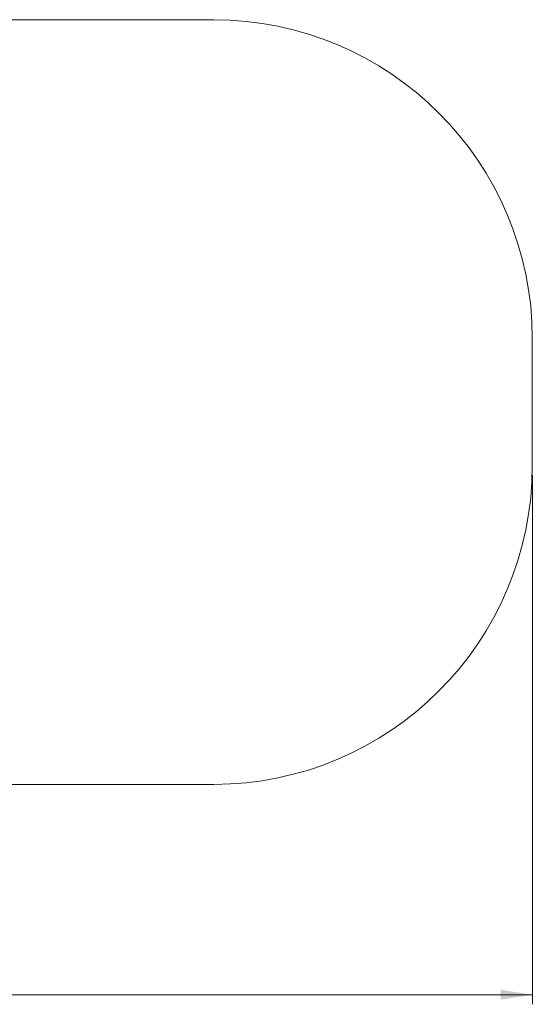
# Model space of a CAD drawing. Units: millimetres. Extents: x 5 to 204, y 46 to 255.
# Drawn here: x 151 to 204, y 46 to 149 of the extents above; entities that cross this region are included whole.
import ezdxf

# ---------------------------------------------------------------- set-up
doc = ezdxf.new("R2010")
doc.units = ezdxf.units.MM
doc.styles.add('SLDTEXTSTYLE0', font='TXT', dxfattribs={"width": 0.663})
doc.dimstyles.new('SLDDIMSTYLE0', dxfattribs={"dimtxt": 5, "dimasz": 3.302, "dimexe": 0, "dimexo": 0.0625, "dimgap": 1.25, "dimtad": 1, "dimtoh": 1, "dimlfac": 45, "dimrnd": 1e-09, "dimzin": 12, "dimdsep": 46, "dimtxsty": 'SLDTEXTSTYLE0', "dimsah": 1, "dimcen": 0.09, "dimadec": 0, "dimazin": 0, "dimtfac": 1, "dimtofl": 0, "dimtmove": 0, "dimatfit": 3, "dimfxl": 0, "dimfrac": 2, "dimtolj": 1, "dimtzin": 12, "dimarcsym": 0})

# ---------------------------------------------------------------- blocks, each defined once
blk = doc.blocks.new('*D4')
at = {"color": 7, "linetype": 'Continuous', "lineweight": 0}
for p, q in [((21.6, 101.82), (21.6, 46.49)), ((204.17, 101.82), (204.17, 46.49)), ((204.17, 47.49), (21.6, 47.49))]:
    blk.add_line(p, q, dxfattribs=at)
for points in [[(21.6, 47.49), (24.91, 46.98), (24.91, 48)], [(204.17, 47.49), (200.86, 48), (200.86, 46.98)]]:
    blk.add_solid(points, dxfattribs=at)
at = {"color": 7, "linetype": 'Continuous', "lineweight": 0, "insert": (108.13, 53.93), "char_height": 5, "attachment_point": 1, "style": 'SLDTEXTSTYLE0'}
blk.add_mtext('8200', dxfattribs=at)

msp = doc.modelspace()

# ---------------------------------------------------------------- linework, layer by layer
at = {"color": 7, "linetype": 'Continuous', "lineweight": 15}
for p, q in [((170.83225, 149.44312), (54.93725, 149.44312)), ((204.16558, 102.8209), (204.16558, 116.10978)), ((54.93725, 69.48756), (170.83225, 69.48756))]:
    msp.add_line(p, q, dxfattribs=at)
for centre, start, end in [((170.83225, 116.10978), 0, 90), ((170.83225, 102.8209), 270, 0)]:
    msp.add_arc(centre, 33.33333, start, end, dxfattribs=at)

# ---------------------------------------------------------------- dimensions: what is measured, and where the dimension line sits
at = {"color": 7, "linetype": 'Continuous', "lineweight": 0}
dim = msp.add_linear_dim(base=(21.60392, 47.48756), p1=(204.16558, 102.8209), p2=(21.60392, 102.8209), dimstyle='SLDDIMSTYLE0', dxfattribs=at)
dim.commit()
dim.dimension.update_dxf_attribs({"geometry": '*D4', "text_midpoint": (115.51983, 47.48756), "dimtype": 160})

doc.saveas('drawing.dxf')
